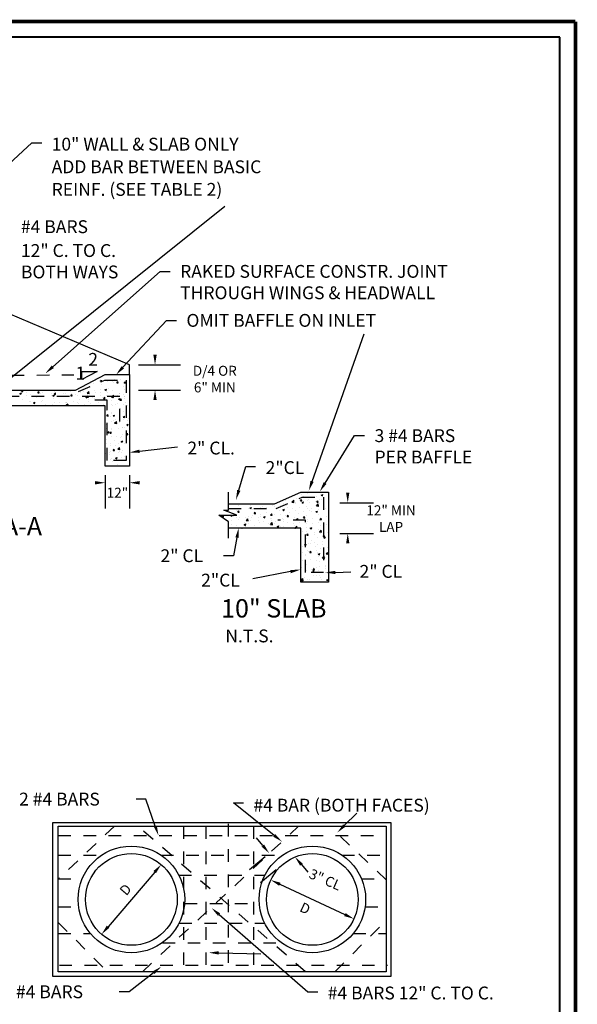
# Model space of a CAD drawing. Units: feet. Extents: x -1.8 to 18.4, y -0.9 to 13.2.
# Drawn here: x 14 to 18.4, y 5.4 to 13.2 of the extents above; entities that cross this region are included whole.
import ezdxf

# ---------------------------------------------------------------- set-up
doc = ezdxf.new("R2010")
doc.units = ezdxf.units.FT
doc.header["$MEASUREMENT"] = 0
doc.linetypes.add('HIDDEN2', pattern=[0.1875, 0.125, -0.0625])
doc.styles.add('L100', font='simplex.shx', dxfattribs={"height": 0.1})
doc.styles.add('L70', font='simplex.shx', dxfattribs={"height": 0.07})

msp = doc.modelspace()

# ---------------------------------------------------------------- linework, layer by layer
at = {"color": 7, "linetype": 'Continuous', "lineweight": 40}
for p, q in [((18.2754, 13.0585), (-1.5424, 13.0585)), ((18.2755, -0.721), (18.2754, 13.0585))]:
    msp.add_line(p, q, dxfattribs=at)
at = {"color": 250}
for p, q in [((14.863, 10.4612), (13.0805, 11.2169)), ((14.863, 10.3833), (14.863, 10.4612)), ((14.9335, 10.4612), (15.2675, 10.4612)), ((14.4343, 10.26), (14.6681, 10.3833)), ((14.4835, 10.3443), (14.4835, 10.409)), ((14.4835, 10.409), (14.6052, 10.409)), ((14.6052, 10.409), (14.4835, 10.3443)), ((14.6681, 10.3833), (14.863, 10.3833)), ((14.863, 10.3833), (14.863, 9.6564)), ((14.5676, 10.3303), (14.5678, 10.3302)), ((14.5678, 10.3302), (14.5679, 10.3305)), ((14.5781, 10.3093), (14.5781, 10.3093)), ((14.6266, 10.3363), (14.6266, 10.3363)), ((14.6315, 10.3296), (14.6403, 10.3401)), ((14.6315, 10.3296), (14.6424, 10.3287)), ((14.6322, 10.3321), (14.6322, 10.3321)), ((14.638, 10.305), (14.638, 10.305)), ((14.6402, 10.3655), (14.6402, 10.3655)), ((14.6424, 10.3287), (14.6403, 10.3401)), ((14.6777, 10.3381), (14.6777, 10.3381)), ((14.6841, 10.3275), (14.6841, 10.3275)), ((14.7236, 10.3322), (14.7236, 10.3322)), ((14.7313, 10.3178), (14.7313, 10.3178)), ((14.7335, 10.3783), (14.7335, 10.3783)), ((14.7466, 10.3472), (14.7466, 10.3472)), ((14.7619, 10.3182), (14.7706, 10.3287)), ((14.7619, 10.3182), (14.7727, 10.3173)), ((14.7728, 10.3173), (14.7707, 10.3287)), ((14.7901, 10.3457), (14.7901, 10.3457)), ((14.82, 10.3217), (14.8327, 10.3266)), ((14.82, 10.3217), (14.829, 10.3156)), ((14.8206, 10.3281), (14.8206, 10.3281)), ((14.8231, 10.3294), (14.8231, 10.3294)), ((14.829, 10.3156), (14.8327, 10.3266)), ((14.8614, 10.3623), (14.8614, 10.3623)), ((12.5528, 10.26), (14.4343, 10.26)), ((13.9921, 10.2336), (14.0048, 10.2385)), ((13.9921, 10.2336), (14.0011, 10.2275)), ((14.0011, 10.2275), (14.0048, 10.2385)), ((14.0048, 10.25), (14.0133, 10.26)), ((14.0048, 10.25), (14.0157, 10.249)), ((14.0157, 10.249), (14.0137, 10.26)), ((14.0473, 10.2436), (14.0473, 10.2436)), ((14.0591, 10.2567), (14.0591, 10.2567)), ((14.0789, 10.2289), (14.0789, 10.2289)), ((14.1352, 10.2385), (14.144, 10.249)), ((14.1352, 10.2385), (14.1461, 10.2376)), ((14.1461, 10.2376), (14.144, 10.249)), ((14.1443, 10.2395), (14.1443, 10.2395)), ((14.1541, 10.2365), (14.1541, 10.2365)), ((14.1722, 10.2417), (14.1722, 10.2417)), ((14.203, 10.2598), (14.203, 10.2598)), ((14.2414, 10.2354), (14.2414, 10.2354)), ((14.2601, 10.2547), (14.2601, 10.2547)), ((14.264, 10.2533), (14.264, 10.2533)), ((14.2656, 10.2271), (14.2744, 10.2376)), ((14.2656, 10.2271), (14.2765, 10.2262)), ((14.2765, 10.2262), (14.2744, 10.2376)), ((14.3001, 10.2557), (14.3001, 10.2557)), ((14.3384, 10.2313), (14.3384, 10.2313)), ((14.3553, 10.2303), (14.3553, 10.2303)), ((14.396, 10.2157), (14.4047, 10.2262)), ((14.3971, 10.2516), (14.3971, 10.2516)), ((14.4008, 10.2363), (14.4008, 10.2363)), ((14.4068, 10.2148), (14.4047, 10.2262)), ((14.4354, 10.2272), (14.4354, 10.2272)), ((14.4696, 10.2453), (14.4696, 10.2453)), ((14.4941, 10.2475), (14.4941, 10.2475)), ((14.5262, 10.2354), (14.5403, 10.2501)), ((14.5262, 10.2354), (14.5423, 10.2329)), ((14.5424, 10.2329), (14.5403, 10.2501)), ((14.5414, 10.2309), (14.5414, 10.2309)), ((14.5436, 10.2914), (14.5436, 10.2914)), ((14.5844, 10.2604), (14.5844, 10.2604)), ((14.5912, 10.2434), (14.5912, 10.2434)), ((14.6299, 10.2664), (14.6299, 10.2664)), ((14.6358, 10.2445), (14.6358, 10.2445)), ((14.6672, 10.2631), (14.68, 10.268)), ((14.6672, 10.2631), (14.6763, 10.257)), ((14.6763, 10.257), (14.68, 10.268)), ((14.6882, 10.2393), (14.6882, 10.2393)), ((14.6988, 10.2755), (14.6988, 10.2755)), ((14.7291, 10.2573), (14.7291, 10.2573)), ((14.7826, 10.2372), (14.7826, 10.2372)), ((14.7852, 10.2352), (14.7852, 10.2352)), ((14.8112, 10.2249), (14.8112, 10.2249)), ((14.8136, 10.2906), (14.8136, 10.2906)), ((14.8209, 10.2689), (14.8209, 10.2689)), ((14.8591, 10.2966), (14.8591, 10.2966)), ((14.9335, 10.26), (15.2675, 10.26)), ((14.0113, 10.185), (14.0113, 10.185)), ((14.0481, 10.2183), (14.0481, 10.2183)), ((14.0698, 10.1715), (14.0698, 10.1715)), ((14.0767, 10.1684), (14.0767, 10.1684)), ((14.1006, 10.1604), (14.1133, 10.1653)), ((14.1006, 10.1604), (14.1096, 10.1543)), ((14.1096, 10.1543), (14.1133, 10.1653)), ((14.1261, 10.2001), (14.1261, 10.2001)), ((14.1669, 10.1674), (14.1669, 10.1674)), ((14.17, 10.1812), (14.17, 10.1812)), ((14.1716, 10.2061), (14.1716, 10.2061)), ((14.2405, 10.2152), (14.2405, 10.2152)), ((14.2526, 10.1462), (14.2526, 10.1462)), ((14.2533, 10.219), (14.266, 10.2239)), ((14.2533, 10.219), (14.2623, 10.2129)), ((14.2618, 10.1928), (14.2618, 10.1928)), ((14.2623, 10.2129), (14.266, 10.2239)), ((14.2639, 10.1633), (14.2639, 10.1633)), ((14.3075, 10.1586), (14.3075, 10.1586)), ((14.353, 10.1646), (14.353, 10.1646)), ((14.3562, 10.2064), (14.3562, 10.2064)), ((14.3586, 10.1644), (14.3586, 10.1644)), ((14.3609, 10.1592), (14.3609, 10.1592)), ((14.3618, 10.1459), (14.3745, 10.1507)), ((14.3708, 10.1397), (14.3745, 10.1507)), ((14.396, 10.2157), (14.4068, 10.2148)), ((14.4218, 10.1736), (14.4218, 10.1736)), ((14.4473, 10.1587), (14.4473, 10.1587)), ((14.4495, 10.2192), (14.4495, 10.2192)), ((14.458, 10.1551), (14.458, 10.1551)), ((14.4646, 10.1826), (14.4646, 10.1826)), ((14.5145, 10.2045), (14.5272, 10.2094)), ((14.5145, 10.2045), (14.5236, 10.1984)), ((14.5236, 10.1984), (14.5273, 10.2094)), ((14.5263, 10.2043), (14.5351, 10.2148)), ((14.5263, 10.2043), (14.5372, 10.2034)), ((14.5325, 10.2231), (14.5325, 10.2231)), ((14.5372, 10.2034), (14.5351, 10.2148)), ((14.5366, 10.1887), (14.5366, 10.1887)), ((14.5391, 10.1703), (14.5391, 10.1703)), ((14.555, 10.151), (14.555, 10.151)), ((14.5706, 10.2008), (14.5706, 10.2008)), ((14.5821, 10.1947), (14.5821, 10.1947)), ((14.6142, 10.1609), (14.6142, 10.1609)), ((14.6295, 10.219), (14.6295, 10.219)), ((14.6336, 10.184), (14.6336, 10.184)), ((14.6509, 10.2038), (14.6509, 10.2038)), ((14.652, 10.1469), (14.652, 10.1469)), ((14.6567, 10.1929), (14.6655, 10.2034)), ((14.6567, 10.1929), (14.6676, 10.192)), ((14.6676, 10.1919), (14.6655, 10.2033)), ((14.6766, 10.219), (14.6766, 10.219)), ((14.7179, 10.1472), (14.7179, 10.1472)), ((14.7202, 10.2053), (14.7343, 10.2201)), ((14.7202, 10.2053), (14.7363, 10.2028)), ((14.7202, 10.1791), (14.7202, 10.1791)), ((14.7265, 10.2149), (14.7265, 10.2149)), ((14.7269, 10.1968), (14.7269, 10.1968)), ((14.7363, 10.2028), (14.7343, 10.22)), ((14.7634, 10.1532), (14.7634, 10.1532)), ((14.7657, 10.2189), (14.7657, 10.2189)), ((14.7757, 10.1899), (14.7885, 10.1948)), ((14.7757, 10.1899), (14.7848, 10.1838)), ((14.7848, 10.1838), (14.7885, 10.1948)), ((14.7871, 10.1815), (14.7959, 10.192)), ((14.7871, 10.1815), (14.798, 10.1806)), ((14.798, 10.1805), (14.7959, 10.1919)), ((14.8165, 10.1479), (14.8165, 10.1479)), ((14.8187, 10.2084), (14.8187, 10.2084)), ((14.8236, 10.2108), (14.8236, 10.2108)), ((14.8262, 10.1973), (14.8262, 10.1973)), ((14.8323, 10.1623), (14.8323, 10.1623)), ((14.6681, 10.1367), (13.174, 10.1367)), ((14.1927, 10.1435), (14.1927, 10.1435)), ((14.354, 10.1459), (14.354, 10.1459)), ((14.3618, 10.1459), (14.3708, 10.1398)), ((14.5082, 10.1427), (14.5082, 10.1427)), ((14.6681, 9.6564), (14.6681, 10.1367)), ((14.6701, 10.0755), (14.6701, 10.0755)), ((14.6836, 10.0973), (14.6836, 10.0973)), ((14.7156, 10.0815), (14.7156, 10.0815)), ((14.7225, 10.0757), (14.7225, 10.0757)), ((14.7247, 10.1363), (14.7247, 10.1363)), ((14.7491, 10.1428), (14.7491, 10.1428)), ((14.7845, 10.0906), (14.7845, 10.0906)), ((14.7896, 10.1155), (14.7896, 10.1155)), ((14.8143, 10.0874), (14.8143, 10.0874)), ((14.8461, 10.1387), (14.8461, 10.1387)), ((14.6819, 10.0562), (14.6907, 10.0666)), ((14.6819, 10.0562), (14.6928, 10.0552)), ((14.6928, 10.0552), (14.6907, 10.0666)), ((14.7137, 10.05), (14.7137, 10.05)), ((14.7203, 10.0152), (14.7203, 10.0152)), ((14.7315, 10.0581), (14.7442, 10.063)), ((14.7315, 10.0581), (14.7406, 10.052)), ((14.7366, 10.0189), (14.7366, 10.0189)), ((14.7406, 10.052), (14.7443, 10.063)), ((14.7443, 9.9982), (14.7584, 10.0129)), ((14.7443, 9.9982), (14.7604, 9.9956)), ((14.752, 10.0255), (14.752, 10.0255)), ((14.7604, 9.9956), (14.7584, 10.0129)), ((14.7821, 10.007), (14.7821, 10.007)), ((14.8107, 10.0459), (14.8107, 10.0459)), ((14.8121, 10.0269), (14.8121, 10.0269)), ((14.8123, 10.0448), (14.8211, 10.0552)), ((14.8123, 10.0448), (14.8232, 10.0438)), ((14.8232, 10.0438), (14.8211, 10.0552)), ((14.849, 10.0214), (14.849, 10.0214)), ((14.8514, 10.034), (14.8514, 10.034)), ((14.6761, 9.9888), (14.6761, 9.9888)), ((14.6775, 9.9576), (14.6775, 9.9576)), ((14.6873, 9.9263), (14.7, 9.9312)), ((14.6873, 9.9263), (14.6963, 9.9202)), ((14.6888, 9.9472), (14.6888, 9.9472)), ((14.6963, 9.9202), (14.7, 9.9312)), ((14.7072, 9.9195), (14.7159, 9.9299)), ((14.7072, 9.9195), (14.718, 9.9185)), ((14.718, 9.9185), (14.7159, 9.9299)), ((14.718, 9.9547), (14.718, 9.9547)), ((14.7196, 9.9489), (14.7196, 9.9489)), ((14.7745, 9.9535), (14.7745, 9.9535)), ((14.8036, 9.9623), (14.8036, 9.9623)), ((14.8099, 9.9664), (14.8099, 9.9664)), ((14.8256, 9.9671), (14.8256, 9.9671)), ((14.8375, 9.9081), (14.8463, 9.9185)), ((14.84, 9.9849), (14.8527, 9.9898)), ((14.84, 9.9849), (14.8491, 9.9788)), ((14.8484, 9.9071), (14.8463, 9.9185)), ((14.8491, 9.9788), (14.8528, 9.9898)), ((14.8491, 9.9683), (14.8491, 9.9683)), ((14.6804, 9.8403), (14.6804, 9.8403)), ((14.683, 9.8671), (14.683, 9.8671)), ((14.7158, 9.8942), (14.7158, 9.8942)), ((14.7392, 9.8606), (14.7392, 9.8606)), ((14.7558, 9.8906), (14.7558, 9.8906)), ((14.7775, 9.8362), (14.7775, 9.8362)), ((14.7891, 9.8853), (14.7891, 9.8853)), ((14.7958, 9.8531), (14.8085, 9.858)), ((14.7958, 9.8531), (14.8048, 9.847)), ((14.8013, 9.8966), (14.8013, 9.8966)), ((14.8048, 9.847), (14.8085, 9.858)), ((14.8054, 9.8453), (14.8054, 9.8453)), ((14.8076, 9.9059), (14.8076, 9.9059)), ((14.8362, 9.8565), (14.8362, 9.8565)), ((14.8375, 9.9081), (14.8484, 9.9071)), ((14.6755, 9.7587), (14.6755, 9.7587)), ((14.703, 9.7682), (14.703, 9.7682)), ((14.708, 9.8189), (14.708, 9.8189)), ((14.7114, 9.7732), (14.7114, 9.7732)), ((14.7136, 9.8337), (14.7136, 9.8337)), ((14.7324, 9.7827), (14.7411, 9.7932)), ((14.7324, 9.7827), (14.7432, 9.7818)), ((14.7433, 9.7818), (14.7412, 9.7932)), ((14.7535, 9.8249), (14.7535, 9.8249)), ((14.7684, 9.791), (14.7825, 9.8058)), ((14.7684, 9.791), (14.7845, 9.7885)), ((14.7745, 9.7623), (14.7745, 9.7623)), ((14.7815, 9.7769), (14.7815, 9.7769)), ((14.7845, 9.7885), (14.7825, 9.8057)), ((14.8, 9.7641), (14.8, 9.7641)), ((14.8032, 9.7848), (14.8032, 9.7848)), ((14.8223, 9.834), (14.8223, 9.834)), ((14.8628, 9.7713), (14.863, 9.7716)), ((14.8628, 9.7713), (14.863, 9.7713)), ((14.7057, 9.7532), (14.7057, 9.7532)), ((14.7092, 9.7127), (14.7092, 9.7127)), ((14.7191, 9.7187), (14.7191, 9.7187)), ((14.7267, 9.6906), (14.7267, 9.6906)), ((14.7516, 9.7213), (14.7643, 9.7262)), ((14.7516, 9.7213), (14.7606, 9.7152)), ((14.7606, 9.7152), (14.7643, 9.7262)), ((14.801, 9.7243), (14.801, 9.7243)), ((14.8251, 9.7369), (14.8251, 9.7369)), ((14.8415, 9.7057), (14.8415, 9.7057)), ((14.863, 9.6564), (14.6681, 9.6564)), ((14.7646, 9.6712), (14.7646, 9.6712)), ((14.7663, 9.6564), (14.7664, 9.6565)), ((14.7664, 9.6564), (14.7664, 9.6564)), ((14.7988, 9.6638), (14.7988, 9.6638)), ((14.8617, 9.6671), (14.8617, 9.6671)), ((14.6681, 9.5859), (14.6681, 9.323)), ((14.863, 9.5859), (14.863, 9.323)), ((15.6481, 9.3081), (15.6481, 9.4509)), ((16.0118, 9.36), (16.2197, 9.4509)), ((16.2197, 9.4509), (16.4406, 9.4509)), ((16.2715, 9.4495), (16.2715, 9.4495)), ((16.2755, 9.4442), (16.2755, 9.4442)), ((16.3399, 9.4452), (16.3399, 9.4452)), ((16.4406, 9.4509), (16.4406, 8.7369)), ((16.0914, 9.3948), (16.0975, 9.3943)), ((16.0975, 9.3942), (16.0969, 9.3972)), ((16.1504, 9.3732), (16.1646, 9.388)), ((16.1504, 9.3732), (16.1666, 9.3707)), ((16.1563, 9.421), (16.1563, 9.421)), ((16.1666, 9.3707), (16.1646, 9.388)), ((16.1789, 9.37), (16.1789, 9.37)), ((16.1811, 9.4306), (16.1811, 9.4306)), ((16.1869, 9.4), (16.1869, 9.4)), ((16.217, 9.3838), (16.2257, 9.3943)), ((16.217, 9.3838), (16.2278, 9.3829)), ((16.2251, 9.4301), (16.2251, 9.4301)), ((16.2279, 9.3828), (16.2258, 9.3942)), ((16.2305, 9.3703), (16.2432, 9.3752)), ((16.2305, 9.3703), (16.2395, 9.3642)), ((16.2395, 9.3642), (16.2432, 9.3752)), ((16.2456, 9.4203), (16.2456, 9.4203)), ((16.2733, 9.3837), (16.2733, 9.3837)), ((16.2839, 9.3959), (16.2839, 9.3959)), ((16.2921, 9.3735), (16.2921, 9.3735)), ((16.3376, 9.3795), (16.3376, 9.3795)), ((16.3426, 9.4162), (16.3426, 9.4162)), ((16.3474, 9.3724), (16.3561, 9.3828)), ((16.3474, 9.3724), (16.3582, 9.3715)), ((16.3582, 9.3714), (16.3561, 9.3828)), ((16.3666, 9.3965), (16.3666, 9.3965)), ((16.381, 9.3918), (16.381, 9.3918)), ((16.3832, 9.429), (16.3959, 9.4339)), ((16.3832, 9.429), (16.3923, 9.4229)), ((16.3923, 9.4229), (16.396, 9.4338)), ((16.4064, 9.3886), (16.4064, 9.3886)), ((16.4397, 9.4121), (16.4397, 9.4121)), ((16.5305, 9.3682), (16.796, 9.3682)), ((15.713, 9.2691), (15.6091, 9.3081)), ((15.6091, 9.3081), (15.6481, 9.3081)), ((15.6481, 9.36), (16.0118, 9.36)), ((15.6525, 9.3547), (15.6525, 9.3547)), ((15.7142, 9.3075), (15.7142, 9.3075)), ((15.719, 9.2981), (15.719, 9.2981)), ((15.7207, 9.2927), (15.7295, 9.3032)), ((15.7207, 9.2927), (15.7316, 9.2918)), ((15.7243, 9.3484), (15.7243, 9.3484)), ((15.7316, 9.2917), (15.7295, 9.3031)), ((15.7415, 9.3585), (15.7415, 9.3585)), ((15.8075, 9.3203), (15.8075, 9.3203)), ((15.8165, 9.3263), (15.8293, 9.3312)), ((15.8165, 9.3263), (15.8256, 9.3202)), ((15.8213, 9.3443), (15.8213, 9.3443)), ((15.8256, 9.3202), (15.8293, 9.3311)), ((15.8338, 9.3132), (15.8338, 9.3132)), ((15.8511, 9.2813), (15.8598, 9.2917)), ((15.8619, 9.2803), (15.8598, 9.2917)), ((15.8793, 9.3192), (15.8793, 9.3192)), ((15.8993, 9.332), (15.8993, 9.332)), ((15.9183, 9.3402), (15.9183, 9.3402)), ((15.9482, 9.3282), (15.9482, 9.3282)), ((15.9937, 9.3456), (15.9937, 9.3456)), ((16.0154, 9.3361), (16.0154, 9.3361)), ((16.052, 9.3047), (16.052, 9.3047)), ((16.063, 9.3433), (16.063, 9.3433)), ((16.0778, 9.3117), (16.0905, 9.3166)), ((16.0778, 9.3117), (16.0868, 9.3056)), ((16.0849, 9.2979), (16.0849, 9.2979)), ((16.0868, 9.3056), (16.0905, 9.3166)), ((16.0871, 9.3584), (16.0871, 9.3584)), ((16.1085, 9.3493), (16.1085, 9.3493)), ((16.1124, 9.332), (16.1124, 9.332)), ((16.158, 9.3229), (16.158, 9.3229)), ((16.1767, 9.3095), (16.1767, 9.3095)), ((16.1773, 9.3584), (16.1773, 9.3584)), ((16.2094, 9.3279), (16.2094, 9.3279)), ((16.2443, 9.3018), (16.2443, 9.3018)), ((16.264, 9.3411), (16.264, 9.3411)), ((16.2711, 9.3232), (16.2711, 9.3232)), ((16.2898, 9.3078), (16.2898, 9.3078)), ((16.3065, 9.3238), (16.3065, 9.3238)), ((16.3076, 9.3012), (16.3076, 9.3012)), ((16.339, 9.2972), (16.3517, 9.302)), ((16.339, 9.2972), (16.348, 9.2911)), ((16.3444, 9.3431), (16.3586, 9.3579)), ((16.3444, 9.3431), (16.3606, 9.3406)), ((16.348, 9.291), (16.3517, 9.302)), ((16.3606, 9.3406), (16.3586, 9.3579)), ((16.3586, 9.3169), (16.3586, 9.3169)), ((16.3644, 9.336), (16.3644, 9.336)), ((16.37, 9.3593), (16.37, 9.3593)), ((16.4035, 9.3197), (16.4035, 9.3197)), ((16.4136, 9.3194), (16.4136, 9.3194)), ((15.6481, 9.2172), (15.5701, 9.2691)), ((15.5701, 9.2691), (15.713, 9.2691)), ((15.5918, 9.2596), (15.5918, 9.2596)), ((15.5925, 9.2563), (15.6048, 9.2691)), ((15.5925, 9.2563), (15.6087, 9.2538)), ((15.6087, 9.2538), (15.6069, 9.2691)), ((15.628, 9.2319), (15.628, 9.2319)), ((15.6302, 9.2352), (15.6302, 9.2352)), ((15.6481, 9.0874), (15.6481, 9.2172)), ((15.6638, 9.2676), (15.6677, 9.2691)), ((15.6638, 9.2676), (15.6728, 9.2615)), ((15.6712, 9.2264), (15.6712, 9.2264)), ((15.6729, 9.2615), (15.6754, 9.2691)), ((15.6889, 9.2555), (15.6889, 9.2555)), ((15.712, 9.247), (15.712, 9.247)), ((15.7272, 9.2311), (15.7272, 9.2311)), ((15.734, 9.2501), (15.734, 9.2501)), ((15.7776, 9.2102), (15.7776, 9.2102)), ((15.7859, 9.2514), (15.7859, 9.2514)), ((15.786, 9.2415), (15.786, 9.2415)), ((15.7865, 9.2263), (15.8007, 9.241)), ((15.7865, 9.2263), (15.8027, 9.2237)), ((15.8027, 9.2237), (15.8007, 9.241)), ((15.8053, 9.2598), (15.8053, 9.2598)), ((15.8242, 9.227), (15.8242, 9.227)), ((15.8315, 9.2475), (15.8315, 9.2475)), ((15.84, 9.2683), (15.84, 9.2683)), ((15.8511, 9.2813), (15.8619, 9.2803)), ((15.8829, 9.2473), (15.8829, 9.2473)), ((15.8836, 9.2284), (15.8836, 9.2284)), ((15.8949, 9.211), (15.8949, 9.211)), ((15.8971, 9.2715), (15.8971, 9.2715)), ((15.9003, 9.2565), (15.9003, 9.2565)), ((15.9213, 9.2229), (15.9213, 9.2229)), ((15.925, 9.2531), (15.9378, 9.258)), ((15.925, 9.2531), (15.9341, 9.247)), ((15.9341, 9.247), (15.9378, 9.258)), ((15.946, 9.2865), (15.946, 9.2865)), ((15.98, 9.2432), (15.98, 9.2432)), ((15.9805, 9.1962), (15.9947, 9.2109)), ((15.9814, 9.2699), (15.9902, 9.2803)), ((15.9814, 9.2699), (15.9923, 9.2689)), ((15.9893, 9.2246), (15.9893, 9.2246)), ((15.9896, 9.2466), (15.9896, 9.2466)), ((15.9923, 9.2689), (15.9902, 9.2803)), ((15.9915, 9.2851), (15.9915, 9.2851)), ((15.9967, 9.1936), (15.9947, 9.2109)), ((16.0151, 9.2716), (16.0151, 9.2716)), ((16.0183, 9.2188), (16.0183, 9.2188)), ((16.0606, 9.2776), (16.0606, 9.2776)), ((16.077, 9.2391), (16.077, 9.2391)), ((16.0817, 9.215), (16.0817, 9.215)), ((16.0827, 9.2374), (16.0827, 9.2374)), ((16.0956, 9.2648), (16.0956, 9.2648)), ((16.1118, 9.2585), (16.1206, 9.2689)), ((16.1118, 9.2585), (16.1227, 9.2575)), ((16.1153, 9.2147), (16.1153, 9.2147)), ((16.1227, 9.2575), (16.1206, 9.2689)), ((16.1295, 9.2867), (16.1295, 9.2867)), ((16.174, 9.235), (16.174, 9.235)), ((16.1745, 9.249), (16.1745, 9.249)), ((16.1863, 9.2385), (16.199, 9.2434)), ((16.1863, 9.2385), (16.1953, 9.2324)), ((16.1953, 9.2324), (16.199, 9.2434)), ((16.1965, 9.2301), (16.1965, 9.2301)), ((16.2016, 9.283), (16.2016, 9.283)), ((16.2124, 9.2106), (16.2124, 9.2106)), ((16.242, 9.2361), (16.242, 9.2361)), ((16.2422, 9.2471), (16.251, 9.2575)), ((16.2422, 9.2471), (16.2531, 9.2461)), ((16.2531, 9.2461), (16.251, 9.2575)), ((16.2689, 9.2627), (16.2689, 9.2627)), ((16.271, 9.2194), (16.271, 9.2194)), ((16.2711, 9.2309), (16.2711, 9.2309)), ((16.3108, 9.2452), (16.3108, 9.2452)), ((16.36, 9.2149), (16.36, 9.2149)), ((16.3622, 9.2754), (16.3622, 9.2754)), ((16.3681, 9.2268), (16.3681, 9.2268)), ((16.3726, 9.2357), (16.3813, 9.2461)), ((16.3726, 9.2357), (16.3834, 9.2347)), ((16.377, 9.2375), (16.377, 9.2375)), ((16.3835, 9.2347), (16.3814, 9.2461)), ((16.4256, 9.2603), (16.4256, 9.2603)), ((16.2197, 9.1653), (15.6481, 9.1653)), ((15.6716, 9.192), (15.6716, 9.192)), ((15.7098, 9.1865), (15.7098, 9.1865)), ((15.7382, 9.1698), (15.7382, 9.1698)), ((15.7537, 9.1653), (15.7547, 9.1664)), ((15.7549, 9.1653), (15.7547, 9.1664)), ((15.7723, 9.1945), (15.785, 9.1993)), ((15.7723, 9.1945), (15.7813, 9.1884)), ((15.7814, 9.1883), (15.785, 9.1993)), ((15.7837, 9.1758), (15.7837, 9.1758)), ((15.8031, 9.1993), (15.8031, 9.1993)), ((15.8525, 9.1848), (15.8525, 9.1848)), ((15.9673, 9.1999), (15.9673, 9.1999)), ((15.9805, 9.1962), (15.9967, 9.1937)), ((16.0128, 9.2059), (16.0128, 9.2059)), ((16.0335, 9.1799), (16.0463, 9.1848)), ((16.0335, 9.1799), (16.0426, 9.1738)), ((16.0426, 9.1738), (16.0463, 9.1848)), ((16.059, 9.183), (16.059, 9.183)), ((16.0804, 9.1769), (16.0804, 9.1769)), ((16.165, 9.2012), (16.165, 9.2012)), ((16.1723, 9.1885), (16.1723, 9.1885)), ((16.1745, 9.1661), (16.1887, 9.1808)), ((16.1745, 9.1661), (16.1797, 9.1653)), ((16.1905, 9.1653), (16.1887, 9.1808)), ((16.2197, 8.7369), (16.2197, 9.1653)), ((16.2349, 9.1385), (16.2349, 9.1385)), ((16.263, 9.1735), (16.263, 9.1735)), ((16.2645, 9.1416), (16.2645, 9.1416)), ((16.2667, 9.2021), (16.2667, 9.2021)), ((16.2948, 9.1653), (16.3075, 9.1702)), ((16.2948, 9.1653), (16.3038, 9.1592)), ((16.3038, 9.1592), (16.3075, 9.1702)), ((16.3094, 9.2065), (16.3094, 9.2065)), ((16.3319, 9.1344), (16.3319, 9.1344)), ((16.3578, 9.1544), (16.3578, 9.1544)), ((16.3685, 9.136), (16.3827, 9.1508)), ((16.3685, 9.136), (16.3847, 9.1335)), ((16.3778, 9.1886), (16.3778, 9.1886)), ((16.3847, 9.1335), (16.3827, 9.1507)), ((16.4064, 9.2024), (16.4064, 9.2024)), ((16.4233, 9.1946), (16.4233, 9.1946)), ((16.2622, 9.0811), (16.2622, 9.0811)), ((16.2635, 9.1109), (16.2635, 9.1109)), ((16.2674, 9.1104), (16.2762, 9.1208)), ((16.2674, 9.1104), (16.2783, 9.1094)), ((16.2783, 9.1094), (16.2762, 9.1208)), ((16.3071, 9.071), (16.3071, 9.071)), ((16.33, 9.1169), (16.33, 9.1169)), ((16.3556, 9.0939), (16.3556, 9.0939)), ((16.3695, 9.1291), (16.3695, 9.1291)), ((16.3755, 9.1229), (16.3755, 9.1229)), ((16.3965, 9.0603), (16.3965, 9.0603)), ((16.3978, 9.0989), (16.4066, 9.1094)), ((16.3978, 9.0989), (16.4087, 9.098)), ((16.4033, 9.0922), (16.416, 9.097)), ((16.4033, 9.0922), (16.4123, 9.0861)), ((16.4087, 9.098), (16.4066, 9.1094)), ((16.4123, 9.086), (16.416, 9.097)), ((16.4131, 9.0892), (16.4131, 9.0892)), ((16.429, 9.1303), (16.429, 9.1303)), ((16.5305, 9.1247), (16.796, 9.1247)), ((16.2378, 9.0212), (16.2378, 9.0212)), ((16.2505, 9.0335), (16.2633, 9.0384)), ((16.2505, 9.0335), (16.2596, 9.0274)), ((16.2596, 9.0274), (16.2633, 9.0384)), ((16.26, 9.0206), (16.26, 9.0206)), ((16.2705, 8.9892), (16.2705, 8.9892)), ((16.2798, 8.9795), (16.2798, 8.9795)), ((16.2822, 9.0452), (16.2822, 9.0452)), ((16.2926, 8.9736), (16.3014, 8.9841)), ((16.2966, 9.0416), (16.2966, 9.0416)), ((16.3035, 8.9727), (16.3014, 8.9841)), ((16.3277, 9.0512), (16.3277, 9.0512)), ((16.3349, 9.0171), (16.3349, 9.0171)), ((16.3487, 8.9886), (16.3487, 8.9886)), ((16.3534, 9.0334), (16.3534, 9.0334)), ((16.3765, 9.0074), (16.3765, 9.0074)), ((16.3936, 9.0375), (16.3936, 9.0375)), ((16.4319, 9.013), (16.4319, 9.013)), ((16.232, 8.9078), (16.232, 8.9078)), ((16.2343, 8.9735), (16.2343, 8.9735)), ((16.2556, 8.8996), (16.2556, 8.8996)), ((16.2578, 8.9601), (16.2578, 8.9601)), ((16.2604, 8.9492), (16.2604, 8.9492)), ((16.2926, 8.9736), (16.3035, 8.9727)), ((16.3009, 8.9169), (16.3009, 8.9169)), ((16.3489, 8.9124), (16.3489, 8.9124)), ((16.3512, 8.9729), (16.3512, 8.9729)), ((16.3574, 8.9451), (16.3574, 8.9451)), ((16.359, 8.9603), (16.3718, 8.9652)), ((16.359, 8.9603), (16.3681, 8.9542)), ((16.3681, 8.9542), (16.3718, 8.9652)), ((16.369, 8.8989), (16.369, 8.8989)), ((16.3926, 8.9288), (16.4068, 8.9436)), ((16.3926, 8.9288), (16.4088, 8.9263)), ((16.4088, 8.9263), (16.4068, 8.9436)), ((16.4157, 8.932), (16.4157, 8.932)), ((16.423, 8.9622), (16.4318, 8.9727)), ((16.423, 8.9622), (16.4339, 8.9613)), ((16.4339, 8.9613), (16.4318, 8.9726)), ((16.225, 8.8563), (16.225, 8.8563)), ((16.253, 8.8452), (16.253, 8.8452)), ((16.2534, 8.8391), (16.2534, 8.8391)), ((16.263, 8.8807), (16.263, 8.8807)), ((16.2633, 8.8319), (16.2633, 8.8319)), ((16.3065, 8.8408), (16.3065, 8.8408)), ((16.3148, 8.8285), (16.3275, 8.8334)), ((16.3148, 8.8285), (16.3238, 8.8224)), ((16.3179, 8.8369), (16.3266, 8.8473)), ((16.3179, 8.8369), (16.3287, 8.8359)), ((16.322, 8.8522), (16.322, 8.8522)), ((16.3239, 8.8224), (16.3275, 8.8334)), ((16.3287, 8.8359), (16.3266, 8.8473)), ((16.3467, 8.8519), (16.3467, 8.8519)), ((16.3604, 8.8278), (16.3604, 8.8278)), ((16.3678, 8.8603), (16.3678, 8.8603)), ((16.4125, 8.859), (16.4125, 8.859)), ((16.4133, 8.8663), (16.4133, 8.8663)), ((16.4191, 8.8481), (16.4191, 8.8481)), ((16.4385, 8.8635), (16.4385, 8.8635)), ((16.2227, 8.7518), (16.2369, 8.7665)), ((16.2227, 8.7518), (16.2389, 8.7493)), ((16.2389, 8.7493), (16.2369, 8.7665)), ((16.2512, 8.7786), (16.2512, 8.7786)), ((16.2699, 8.759), (16.2699, 8.759)), ((16.2859, 8.7598), (16.2859, 8.7598)), ((16.32, 8.7886), (16.32, 8.7886)), ((16.3445, 8.7914), (16.3445, 8.7914)), ((16.3655, 8.7946), (16.3655, 8.7946)), ((16.3759, 8.7772), (16.3759, 8.7772)), ((16.3829, 8.7557), (16.3829, 8.7557)), ((16.4233, 8.7554), (16.436, 8.7602)), ((16.4233, 8.7554), (16.4323, 8.7493)), ((16.4324, 8.7492), (16.436, 8.7602)), ((16.4341, 8.7425), (16.4341, 8.7425)), ((16.4344, 8.8037), (16.4344, 8.8037)), ((16.4363, 8.803), (16.4363, 8.803)), ((16.4406, 8.7369), (16.2197, 8.7369)), ((14.2546, 6.8334), (16.9347, 6.8334)), ((14.2546, 5.6132), (14.2546, 6.8334)), ((14.2546, 6.8334), (15.4994, 6.8334)), ((14.2968, 6.8036), (16.8981, 6.8036)), ((14.2968, 5.6505), (14.2968, 6.8036)), ((16.8981, 6.8036), (16.8981, 5.6505)), ((16.9347, 6.8334), (16.9347, 5.6132)), ((15.9195, 6.6498), (15.8688, 6.7103)), ((15.9374, 6.5618), (15.8143, 6.4589)), ((16.2253, 6.4992), (16.2759, 6.4386)), ((15.062, 6.4398), (14.6921, 6.0068)), ((16.0249, 6.4572), (15.9018, 6.3542)), ((16.0542, 6.3437), (16.5704, 6.1029)), ((16.8981, 5.6505), (14.2968, 5.6505)), ((16.9347, 5.6132), (14.2546, 5.6132)), ((15.4994, 5.6132), (14.2546, 5.6132))]:
    msp.add_line(p, q, dxfattribs=at)
at = {"color": 250, "linetype": 'HIDDEN2', "ltscale": 0.5}
for p, q in [((12.9267, 10.3715), (14.4213, 10.3817)), ((14.457, 10.25), (14.6663, 10.3396)), ((14.6663, 10.3396), (14.8357, 10.3396)), ((14.8357, 10.3396), (14.8357, 9.7023)), ((14.7859, 10.2101), (13.0519, 10.2101)), ((14.6862, 10.1803), (14.4869, 10.1803)), ((14.6862, 9.7023), (14.6862, 10.1803)), ((14.7859, 10.011), (14.7859, 10.2101)), ((14.8357, 9.7023), (14.6862, 9.7023)), ((16.0248, 9.3211), (16.2327, 9.4119)), ((16.2327, 9.4119), (16.4016, 9.4119)), ((16.4016, 9.4119), (16.4016, 8.8148)), ((15.6481, 9.3211), (16.0248, 9.3211)), ((16.2587, 9.2302), (16.0378, 9.2302)), ((16.2587, 8.8148), (16.2587, 9.2302)), ((16.4016, 8.8148), (16.2587, 8.8148)), ((14.7425, 6.8036), (14.2968, 6.383)), ((16.2569, 5.6505), (14.9288, 6.8036)), ((14.9643, 5.6505), (16.2026, 6.8036)), ((15.2911, 6.8036), (15.2911, 5.6505)), ((15.4684, 6.8036), (15.4684, 5.6505)), ((15.6456, 6.8214), (15.6456, 5.6683)), ((15.8449, 6.8036), (15.8449, 5.6505)), ((14.2968, 6.7304), (16.8981, 6.7304)), ((16.8981, 6.3778), (16.465, 6.7865)), ((14.2968, 6.5753), (14.6432, 6.5753)), ((14.2968, 6.5753), (14.6432, 6.5753)), ((15.1108, 6.5753), (16.0785, 6.5753)), ((16.5461, 6.5753), (16.8981, 6.5753)), ((15.2536, 6.415), (15.9321, 6.415)), ((14.2968, 6.3876), (14.4877, 6.3876)), ((14.2968, 6.3876), (14.4877, 6.3876)), ((16.7016, 6.3876), (16.8981, 6.3876)), ((15.2984, 6.1921), (15.8847, 6.1921)), ((14.2968, 6.1646), (14.4586, 6.1646)), ((14.2968, 6.1646), (14.4586, 6.1646)), ((16.7308, 6.1646), (16.8981, 6.1646)), ((14.2968, 6.0404), (14.687, 5.6505)), ((15.2557, 6.0358), (15.9336, 6.0358)), ((16.4906, 5.6505), (16.8981, 6.0576)), ((14.2968, 5.9534), (14.5519, 5.9534)), ((14.2968, 5.9534), (14.5519, 5.9534)), ((16.6375, 5.9534), (16.8981, 5.9534)), ((15.1237, 5.8802), (16.0656, 5.8802)), ((14.3059, 5.7016), (16.9072, 5.7016))]:
    msp.add_line(p, q, dxfattribs=at)
at = {"color": 250, "linetype": 'Continuous', "lineweight": 40, "const_width": 0.03}
for points in [[(-1.7787, 13.1816), (18.3984, 13.1816)], [(18.3984, 13.1816), (18.3984, -0.844)]]:
    msp.add_lwpolyline(points, dxfattribs=at)
at = {"color": 250}
for points in [[(13.3655, 11.5547), (14.0869, 12.2198), (14.1659, 12.2198)], [(13.7992, 10.262), (15.6183, 11.7173)], [(14.2537, 10.445), (15.1059, 11.2016), (15.1849, 11.2016)], [(14.8097, 10.4411), (15.1557, 10.8131), (15.2347, 10.8131)], [(16.3101, 9.5372), (16.7222, 10.7068)], [(16.4132, 9.5237), (16.6475, 9.8994), (16.7265, 9.8994)], [(14.9414, 9.7757), (15.2422, 9.8109)], [(15.7287, 9.4662), (15.7835, 9.6559), (15.8625, 9.6559)], [(15.7144, 9.0913), (15.6875, 8.9476), (15.6085, 8.9476)], [(16.1388, 8.8219), (15.839, 8.7639)], [(16.4946, 8.8148), (16.6168, 8.8202)], [(15.0661, 6.8051), (14.9928, 7.0185), (14.9139, 7.0185)], [(16.0097, 6.7308), (15.687, 6.9897), (15.766, 6.9897)], [(16.5654, 6.8087), (16.6646, 6.9078)], [(15.5722, 6.1034), (16.2761, 5.4912), (16.3551, 5.4912)], [(15.5695, 5.7996), (15.9041, 5.7932)], [(15.0518, 5.6417), (14.8599, 5.4912), (14.781, 5.4912)]]:
    msp.add_lwpolyline(points, dxfattribs=at)
for centre, radius in [((14.877, 6.2233), 0.4226), ((16.3123, 6.2233), 0.4226), ((14.877, 6.2233), 0.3637), ((16.3123, 6.2233), 0.3637)]:
    msp.add_circle(centre, radius, dxfattribs=at)
for points in [[(15.0513, 10.5402), (15.0776, 10.5402), (15.0645, 10.4612)], [(14.2625, 10.4352), (14.1947, 10.3926), (14.245, 10.4549)], [(14.8193, 10.4322), (14.7559, 10.3833), (14.8, 10.4501)], [(15.0513, 10.181), (15.0776, 10.181), (15.0645, 10.26)], [(14.943, 9.7627), (14.863, 9.7666), (14.9399, 9.7888)], [(14.5891, 9.5392), (14.5891, 9.5129), (14.6681, 9.5261)], [(14.942, 9.5392), (14.942, 9.5129), (14.863, 9.5261)], [(16.3225, 9.5328), (16.2838, 9.4627), (16.2976, 9.5415)], [(16.4243, 9.5168), (16.3714, 9.4567), (16.402, 9.5307)], [(15.7413, 9.4625), (15.7068, 9.3903), (15.7161, 9.4698)], [(16.5797, 9.4471), (16.606, 9.4471), (16.5929, 9.3682)], [(15.7015, 9.0938), (15.7289, 9.169), (15.7273, 9.0889)], [(16.5797, 9.0457), (16.606, 9.0457), (16.5929, 9.1247)], [(16.1363, 8.8349), (16.2163, 8.837), (16.1413, 8.809)], [(16.4946, 8.8017), (16.4157, 8.8148), (16.4946, 8.828)], [(15.0786, 6.8094), (15.0918, 6.7304), (15.0537, 6.8008)], [(16.5747, 6.7994), (16.5095, 6.7529), (16.5561, 6.818)], [(16.0179, 6.741), (16.0713, 6.6813), (16.0014, 6.7205)], [(15.9296, 6.6582), (15.9094, 6.6413), (15.9701, 6.5892)], [(16.2354, 6.5077), (16.2152, 6.4908), (16.1746, 6.5598)], [(15.052, 6.4483), (15.072, 6.4313), (15.1133, 6.4998)], [(16.0598, 6.3556), (16.0487, 6.3318), (15.9827, 6.3771)], [(15.5636, 6.0935), (15.5127, 6.1553), (15.5809, 6.1134)], [(16.5759, 6.1148), (16.5648, 6.091), (16.6419, 6.0695)], [(14.682, 6.0153), (14.7021, 5.9982), (14.6408, 5.9467)], [(15.5692, 5.7864), (15.4905, 5.8011), (15.5697, 5.8128)], [(15.0436, 5.6521), (15.1139, 5.6904), (15.0599, 5.6313)]]:
    msp.add_solid(points, dxfattribs=at)

# ---------------------------------------------------------------- texts
for s, height, style, p in [('10" WALL & SLAB ONLY', 0.101792, 'L70', (14.2448, 12.1592)), ('ADD BAR BETWEEN BASIC', 0.101792, 'L70', (14.2448, 11.9798)), ('REINF. (SEE TABLE 2)', 0.101792, 'L70', (14.2448, 11.8005)), ('#4 BARS', 0.10179, 'L70', (14.0011, 11.5049)), ('12" C. TO C.', 0.101792, 'L70', (14.0011, 11.3158)), ('BOTH WAYS', 0.10179, 'L70', (14.0011, 11.1462)), ('RAKED SURFACE CONSTR. JOINT', 0.101792, 'L70', (15.2638, 11.1507)), ('THROUGH WINGS & HEADWALL', 0.101792, 'L70', (15.2638, 10.9811)), ('OMIT BAFFLE ON INLET', 0.101792, 'L70', (15.3136, 10.7622)), ('2', 0.1018, 'L70', (14.5353, 10.453)), ('1', 0.1018, 'L70', (14.4342, 10.3443)), ('3 #4 BARS', 0.10179, 'L70', (16.8054, 9.8485)), ('2" CL.', 0.10179, 'L70', (15.3212, 9.7503)), ('PER BAFFLE', 0.10179, 'L70', (16.8054, 9.6788)), ('2"CL', 0.10179, 'L70', (15.9415, 9.5953)), ('%%USECTION A-A', 0.145418, 'L100', (12.9847, 9.1088)), ('2" CL', 0.10179, 'L70', (15.1078, 8.8967)), ('2" CL', 0.10179, 'L70', (16.6865, 8.7726)), ('2"CL', 0.10179, 'L70', (15.4304, 8.7033)), ('%%U10" SLAB', 0.145418, 'L100', (15.5887, 8.4579)), ('N.T.S.', 0.10179, 'L70', (15.622, 8.261)), ('2 #4 BARS', 0.10179, 'L70', (13.9866, 6.9676)), ('#4 BAR (BOTH FACES)', 0.101792, 'L70', (15.8449, 6.9194)), ('2 #4 BARS', 0.10179, 'L70', (13.8537, 5.4403)), ('#4 BARS 12" C. TO C.', 0.101792, 'L70', (16.4341, 5.4306))]:
    msp.add_text(s, height=height, dxfattribs=dict(at, style=style)).set_placement(p)
at = {"color": 250, "style": 'L70'}
msp.add_text('3" CL', height=0.07897, rotation=336.43771, dxfattribs=at).set_placement((16.2784, 6.3967))
at = {"color": 250, "attachment_point": 5, "style": 'L70'}
for s, insert, char_height in [('\\A1;D/4 OR\\P6" MIN', (15.5387, 10.3478), 0.07897), ('\\A1;12"', (14.7662, 9.4473), 0.07897), ('\\A1;12" MIN \\PLAP', (16.9361, 9.242), 0.078973)]:
    msp.add_mtext(s, dxfattribs=dict(at, insert=insert, char_height=char_height))
at = {"color": 250, "char_height": 0.07897, "attachment_point": 5, "style": 'L70'}
for insert, rotation in [((14.8304, 6.3009), 49.49026), ((16.255, 6.1525), 334.99025)]:
    msp.add_mtext('\\A1;D', dxfattribs=dict(at, insert=insert, rotation=rotation))

doc.saveas('drawing.dxf')
